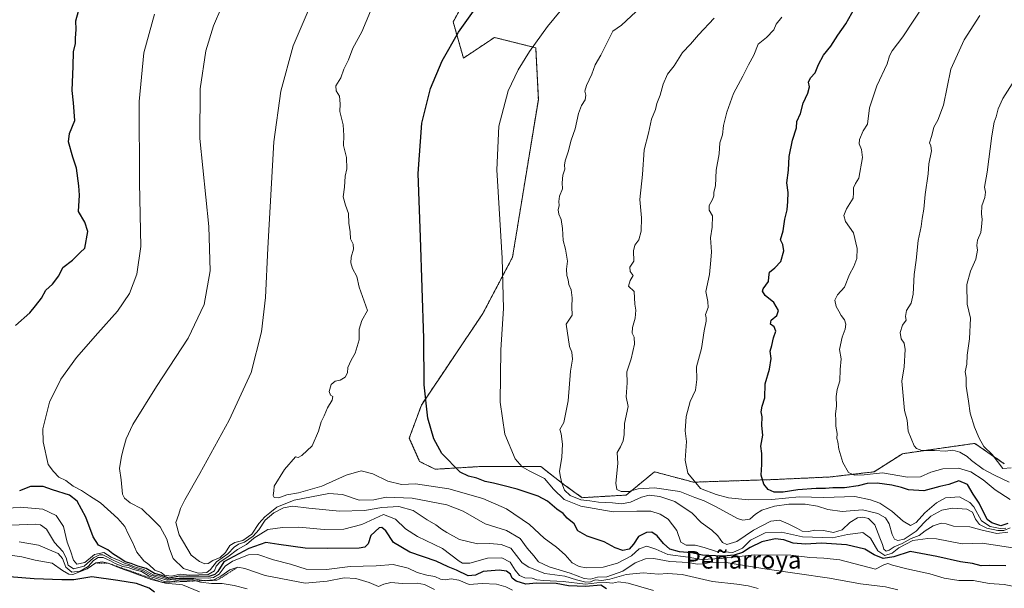
# Model space of a CAD drawing. Units: metres. Extents: x 641750 to 645214, y 4720629 to 4723013.
# Drawn here: x 642931 to 643379, y 4722496 to 4722755 of the extents above; entities that cross this region are included whole.
import ezdxf
from ezdxf.enums import TextEntityAlignment as Align

# ---------------------------------------------------------------- set-up
doc = ezdxf.new("R2010")
doc.units = ezdxf.units.M
doc.header["$MEASUREMENT"] = 0
doc.linetypes.add('TRAZOS', pattern=[0.75, 0.5, -0.25])
for name, color, linetype, lineweight in [('Arbolado forestal', 92, 'TRAZOS', 0), ('Arbolado forestal CxS', 92, 'Continuous', 0), ('Curva de nivel maestra', 36, 'Continuous', 30), ('Curva de nivel normal', 36, 'Continuous', 0), ('Escarpado lineal', 39, 'TRAZOS', 0), ('Matorral', 135, 'Continuous', 0), ('Matorral CxS', 135, 'Continuous', 0), ('Texto cartográfico', 19, 'Continuous', 0)]:
    doc.layers.add(name, color=color, linetype=linetype, lineweight=lineweight)
doc.styles.add('Arial', font='txt', dxfattribs={"height": 0.2})

# ---------------------------------------------------------------- blocks, each defined once
blk = doc.blocks.new('*U150')
at = {"layer": 'Arbolado forestal CxS', "color": 92, "linetype": 'Continuous', "lineweight": 0}
blk.add_polyline3d([(643149.45, 4722791.94, 922.6), (643128.3, 4722753.75, 924.55), (643133, 4722737.29, 926.56), (643147.09, 4722746.69, 927.73), (643165.89, 4722741.99, 930.41), (643167.07, 4722718.49, 932.23), (643155.32, 4722646.79, 931.33), (643141.78, 4722621.14, 928.12), (643113.85, 4722579.58, 925.1), (643108.32, 4722564.52, 923.92), (643113.02, 4722553.95, 923.41), (643120.07, 4722550.42, 923.32), (643140.04, 4722551.6, 926.65), (643168.24, 4722551.6, 931.93), (643178.81, 4722543.37, 934.91), (643187.04, 4722537.49, 934.96), (643207.01, 4722538.67, 939.27), (643219.93, 4722549.24, 942.62), (643234.98, 4722545.23, 944.26), (643237.56, 4722544.54, 944.68), (643273.98, 4722545.72, 950.58), (643299.83, 4722546.89, 952.97), (643319.8, 4722549.25, 954.84), (643332.72, 4722557.47, 958.99), (643357.72, 4722561.04, 960.95), (643365.62, 4722562.17, 964.07), (643379.09, 4722552.92, 965.12)], dxfattribs=at)
blk = doc.blocks.new('*U161')
at = {"layer": 'Curva de nivel normal', "color": 36, "linetype": 'Continuous', "lineweight": 0}
blk.add_polyline3d([(643034.62, 4722496.07, 885), (643028.69, 4722497.61, 885), (643023.24, 4722498.5, 885), (643018.4, 4722498.5, 885), (643013.3, 4722499.02, 885), (643009.62, 4722500.08, 885), (643003.41, 4722500.04, 885), (642999.56, 4722499.21, 885), (642997.21, 4722499.27, 885), (642994.26, 4722500.48, 885), (642990.04, 4722501.77, 885), (642986.54, 4722503.94, 885), (642982.92, 4722504.87, 885), (642980.37, 4722505.78, 885), (642977.94, 4722506.27, 885), (642974.51, 4722507.51, 885), (642972.42, 4722508.81, 885), (642969.06, 4722510.27, 885), (642966.79, 4722510.33, 885), (642964.66, 4722508.93, 885), (642962.29, 4722506.22, 885), (642958.62, 4722504.08, 885), (642954.81, 4722503.66, 885), (642952.04, 4722505.86, 885), (642950.5, 4722509.83, 885), (642948.52, 4722512.19, 885), (642939.69, 4722515.92, 885), (642930.86, 4722517.41, 885)], dxfattribs=at)
blk = doc.blocks.new('*U176')
at = {"layer": 'Curva de nivel normal', "color": 36, "linetype": 'Continuous', "lineweight": 0}
blk.add_polyline3d([(643330.63, 4722495.61, 915), (643324.95, 4722497.03, 915), (643313.58, 4722498.4, 915), (643299.47, 4722500.85, 915), (643270.05, 4722505.08, 915), (643253.5, 4722507.91, 915), (643245.71, 4722508.21, 915), (643242.42, 4722507.37, 915), (643239.4, 4722507.23, 915), (643235.38, 4722508.07, 915), (643226.89, 4722508.54, 915), (643219.55, 4722509.79, 915), (643215.8, 4722509.71, 915), (643211.1, 4722507.83, 915), (643205.52, 4722504.12, 915), (643198.16, 4722501.5, 915), (643193.98, 4722501.29, 915), (643190.84, 4722500.43, 915), (643187.9, 4722500.76, 915), (643181.61, 4722503.24, 915), (643171.95, 4722506.03, 915), (643167.07, 4722508.38, 915), (643164.94, 4722511.08, 915), (643161.96, 4722514.54, 915), (643158.79, 4722518.94, 915), (643152.64, 4722522.64, 915), (643142.83, 4722525.67, 915), (643132.92, 4722531.29, 915), (643125.44, 4722534.28, 915), (643109.6, 4722537.22, 915), (643097.86, 4722537.67, 915), (643092.22, 4722536.46, 915), (643085.47, 4722536.29, 915), (643077.99, 4722539, 915), (643071.77, 4722539.42, 915), (643055.95, 4722536.3, 915), (643048.02, 4722533.25, 915), (643044.9, 4722530.56, 915), (643042.57, 4722528.84, 915), (643039.86, 4722525.76, 915), (643036.68, 4722520.85, 915), (643032.66, 4722518.03, 915), (643028.95, 4722517.15, 915), (643026.66, 4722515.79, 915), (643024.78, 4722512.6, 915), (643022.33, 4722510.32, 915), (643018.95, 4722508.89, 915), (643016.76, 4722507.56, 915), (643015.25, 4722507.43, 915), (643012.83, 4722508.5, 915), (643009.08, 4722511.37, 915), (643003.64, 4722520.62, 915), (643002.16, 4722526.24, 915), (643003.45, 4722529.96, 915), (643004.19, 4722532.62, 915), (643006.21, 4722536.55, 915), (643012.97, 4722548.54, 915), (643026.42, 4722572.79, 915), (643036.37, 4722594.38, 915), (643041.13, 4722612.88, 915), (643042.88, 4722628.52, 915), (643044.03, 4722650.87, 915), (643046.64, 4722699.3, 915), (643049.92, 4722722.26, 915), (643055.47, 4722742.89, 915), (643062.38, 4722758.84, 915)], dxfattribs=at)
blk = doc.blocks.new('*U181')
at = {"layer": 'Curva de nivel normal', "color": 36, "linetype": 'Continuous', "lineweight": 0}
blk.add_polyline3d([(643381.78, 4722523.77, 940), (643378.87, 4722522.53, 940), (643376.07, 4722522.59, 940), (643371.14, 4722523.58, 940), (643367.78, 4722525.3, 940), (643365.93, 4722527.76, 940), (643364.61, 4722530.84, 940), (643362.06, 4722532.25, 940), (643355.48, 4722532.78, 940), (643350.66, 4722531.83, 940), (643345.72, 4722529.04, 940), (643342.55, 4722526.28, 940), (643338.94, 4722522.3, 940), (643333.46, 4722518.67, 940), (643330.68, 4722517.98, 940), (643329.07, 4722518.65, 940), (643328.02, 4722520.68, 940), (643326.71, 4722525.59, 940), (643325.01, 4722528.3, 940), (643321.55, 4722530.36, 940), (643314.51, 4722531.98, 940), (643305.33, 4722531.28, 940), (643298.75, 4722532.15, 940), (643294.04, 4722533.7, 940), (643288.5, 4722534.56, 940), (643281.03, 4722534.57, 940), (643274.52, 4722533.69, 940), (643268.72, 4722531.8, 940), (643265.84, 4722530.03, 940), (643263.27, 4722527.73, 940), (643260.13, 4722527.28, 940), (643257.66, 4722528, 940), (643247.98, 4722533.36, 940), (643242.52, 4722536.12, 940), (643238.28, 4722537.63, 940), (643231.38, 4722540.24, 940), (643219.88, 4722542.02, 940), (643212.51, 4722541.54, 940), (643208.25, 4722540.26, 940), (643204.75, 4722540.25, 940), (643202.81, 4722541.23, 940), (643202.37, 4722544.12, 940), (643203.22, 4722552.96, 940), (643202.95, 4722557.98, 940), (643204.41, 4722560.54, 940), (643205.61, 4722563.3, 940), (643206.12, 4722566.28, 940), (643206.31, 4722571.24, 940), (643207.93, 4722578.96, 940), (643207, 4722583.29, 940), (643207.43, 4722589.62, 940), (643207.4, 4722594.62, 940), (643209.34, 4722600.62, 940), (643210.79, 4722607.34, 940), (643210.71, 4722610.47, 940), (643209.82, 4722612.34, 940), (643209.84, 4722614.78, 940), (643211.18, 4722619.06, 940), (643211.39, 4722622.74, 940), (643211.03, 4722625.38, 940), (643210.62, 4722631.13, 940), (643208.12, 4722633.66, 940), (643208.88, 4722636.22, 940), (643210.17, 4722638.52, 940), (643208.88, 4722640.3, 940), (643208.72, 4722642.29, 940), (643210.46, 4722644.97, 940), (643210.43, 4722649.63, 940), (643210.94, 4722652.3, 940), (643212.72, 4722654.63, 940), (643213.82, 4722658.63, 940), (643213.97, 4722664.64, 940), (643213.3, 4722673.01, 940), (643214.42, 4722684.34, 940), (643215.24, 4722695.57, 940), (643217.15, 4722703.16, 940), (643218.54, 4722709.53, 940), (643220.3, 4722713.91, 940), (643220.9, 4722716.63, 940), (643222.46, 4722720.49, 940), (643223.88, 4722725.39, 940), (643225.83, 4722729.92, 940), (643228.79, 4722733.76, 940), (643232.62, 4722739.91, 940), (643236.29, 4722743.7, 940), (643239.9, 4722747.94, 940), (643247.04, 4722755.4, 940)], dxfattribs=at)
blk = doc.blocks.new('*U189')
at = {"layer": 'Curva de nivel normal', "color": 36, "linetype": 'Continuous', "lineweight": 0}
blk.add_polyline3d([(643379.7, 4722523.56, 945), (643377.15, 4722523.48, 945), (643372.66, 4722524.32, 945), (643368.69, 4722527.01, 945), (643365.27, 4722533.36, 945), (643363.39, 4722535.34, 945), (643358.74, 4722537.81, 945), (643352.37, 4722537.39, 945), (643348.15, 4722535.2, 945), (643342.96, 4722530.57, 945), (643338.96, 4722526.17, 945), (643336.43, 4722524.83, 945), (643333.05, 4722526.85, 945), (643327.88, 4722531.41, 945), (643322.37, 4722535.03, 945), (643318.22, 4722536.54, 945), (643311.08, 4722538.08, 945), (643296.94, 4722537.62, 945), (643285.77, 4722537.86, 945), (643273.3, 4722536.69, 945), (643262.63, 4722536.44, 945), (643253.63, 4722537.45, 945), (643247.95, 4722538.9, 945), (643240.81, 4722541.62, 945), (643235.02, 4722548.7, 945), (643233.9, 4722554.54, 945), (643234.44, 4722562.95, 945), (643233.86, 4722567.92, 945), (643234.27, 4722574.33, 945), (643236.11, 4722581.15, 945), (643238.56, 4722586.31, 945), (643239.18, 4722591.18, 945), (643239.03, 4722596.94, 945), (643241.24, 4722605.3, 945), (643242.47, 4722613.3, 945), (643243.44, 4722617.75, 945), (643243.46, 4722619.29, 945), (643243.12, 4722620.8, 945), (643244.28, 4722623.97, 945), (643244.16, 4722626.63, 945), (643243.23, 4722631.13, 945), (643245.01, 4722638.95, 945), (643245.48, 4722645.46, 945), (643245.81, 4722649.3, 945), (643245.42, 4722655.59, 945), (643246.21, 4722660.48, 945), (643246.24, 4722665.58, 945), (643244.77, 4722668.1, 945), (643244.82, 4722670.32, 945), (643246.34, 4722673, 945), (643246.92, 4722674.76, 945), (643246.92, 4722676.37, 945), (643247.63, 4722679.3, 945), (643247.98, 4722686.3, 945), (643249.29, 4722693.74, 945), (643249.66, 4722698.72, 945), (643250.84, 4722702.4, 945), (643251.35, 4722706.63, 945), (643252.81, 4722712.79, 945), (643255.92, 4722721.19, 945), (643260.1, 4722729.15, 945), (643262.66, 4722734.22, 945), (643265.07, 4722738.63, 945), (643267.05, 4722743.63, 945), (643270.94, 4722746.66, 945), (643274.16, 4722750.09, 945), (643275.22, 4722752.66, 945), (643277.91, 4722755.97, 945)], dxfattribs=at)
blk = doc.blocks.new('*U192')
at = {"layer": 'Curva de nivel normal', "color": 36, "linetype": 'Continuous', "lineweight": 0}
blk.add_polyline3d([(642924.62, 4722511.66, 880), (642932.06, 4722510.57, 880), (642938.07, 4722509.13, 880), (642945.78, 4722507.78, 880), (642950.49, 4722504.38, 880), (642953.4, 4722502.75, 880), (642955.25, 4722502.64, 880), (642961.81, 4722505.14, 880), (642965.75, 4722507.81, 880), (642968.57, 4722508.38, 880), (642971.38, 4722507.72, 880), (642976.76, 4722505.43, 880), (642981.96, 4722503.63, 880), (642990.87, 4722500.24, 880), (642997.49, 4722498.64, 880), (643005.18, 4722497.88, 880), (643012.84, 4722494.67, 880)], dxfattribs=at)
blk = doc.blocks.new('*U193')
at = {"layer": 'Curva de nivel normal', "color": 36, "linetype": 'Continuous', "lineweight": 0}
blk.add_polyline3d([(642927.16, 4722524.95, 890), (642938.32, 4722525.44, 890), (642940.57, 4722525.12, 890), (642943.22, 4722523.21, 890), (642946.89, 4722517.14, 890), (642950.72, 4722513.1, 890), (642952.28, 4722510.1, 890), (642953.1, 4722506.81, 890), (642955.6, 4722505.17, 890), (642960.36, 4722506.34, 890), (642964.62, 4722510.14, 890), (642967.38, 4722511.58, 890), (642968.95, 4722511.5, 890), (642974.26, 4722508.72, 890), (642978.34, 4722507.03, 890), (642980.87, 4722506.46, 890), (642983.11, 4722505.45, 890), (642987, 4722504.42, 890), (642990.72, 4722502.22, 890), (642998.12, 4722499.97, 890), (643003.52, 4722500.6, 890), (643010.25, 4722500.58, 890), (643015.43, 4722499.72, 890), (643018.82, 4722499.86, 890), (643022.62, 4722501.78, 890), (643026.62, 4722504.71, 890), (643030.29, 4722505.9, 890), (643033.53, 4722505.28, 890), (643042.78, 4722502.07, 890), (643060.95, 4722498.59, 890), (643070.98, 4722499.49, 890), (643078.77, 4722500.99, 890), (643083.99, 4722500.81, 890), (643090.09, 4722499, 890), (643094.29, 4722497.08, 890), (643096.77, 4722498.14, 890), (643099.9, 4722498.92, 890), (643105.21, 4722498.54, 890), (643111.92, 4722498.59, 890), (643115.3, 4722497.98, 890), (643119.84, 4722495.82, 890)], dxfattribs=at)
blk = doc.blocks.new('*U198')
at = {"layer": 'Curva de nivel normal', "color": 36, "linetype": 'Continuous', "lineweight": 0}
blk.add_polyline3d([(643385.98, 4722496.69, 920), (643378.98, 4722498, 920), (643372.19, 4722498.52, 920), (643365.02, 4722499.87, 920), (643358.41, 4722499.84, 920), (643351.66, 4722500.93, 920), (643345.22, 4722502.88, 920), (643334.72, 4722505.13, 920), (643328.15, 4722506.81, 920), (643326.09, 4722507.61, 920), (643324.19, 4722506.94, 920), (643320.52, 4722505.04, 920), (643310.63, 4722507.5, 920), (643304.29, 4722509.23, 920), (643296.92, 4722510.04, 920), (643290.62, 4722510.24, 920), (643281.96, 4722511.36, 920), (643265.31, 4722511.45, 920), (643257, 4722510.58, 920), (643252.97, 4722510.28, 920), (643250.56, 4722509.78, 920), (643241.22, 4722509.4, 920), (643235.29, 4722510.42, 920), (643225.95, 4722511.65, 920), (643220.58, 4722514.08, 920), (643216.46, 4722515.5, 920), (643212.91, 4722514.28, 920), (643209.45, 4722511.12, 920), (643203.1, 4722507.67, 920), (643196.62, 4722505.9, 920), (643188.85, 4722505.63, 920), (643185.71, 4722506.15, 920), (643182.44, 4722507.93, 920), (643179.29, 4722511.49, 920), (643175.26, 4722515.03, 920), (643169.64, 4722519.1, 920), (643162.99, 4722525.26, 920), (643152.57, 4722532.4, 920), (643141.78, 4722537.12, 920), (643126.33, 4722541.54, 920), (643111.24, 4722543.84, 920), (643104.85, 4722543.52, 920), (643098.6, 4722544.93, 920), (643091.68, 4722548.32, 920), (643086.5, 4722549.74, 920), (643079.65, 4722547.73, 920), (643068.62, 4722542.71, 920), (643057.95, 4722539.65, 920), (643052.62, 4722538.74, 920), (643048.95, 4722537.48, 920), (643046.89, 4722537.52, 920), (643046.41, 4722538.54, 920), (643046.72, 4722540.53, 920), (643046.82, 4722542.68, 920), (643051.53, 4722550.29, 920), (643056.61, 4722556.02, 920), (643057.8, 4722555.78, 920), (643059.5, 4722556.6, 920), (643064.09, 4722561.11, 920), (643067.05, 4722567.68, 920), (643068.17, 4722571.96, 920), (643069.56, 4722574.62, 920), (643071.19, 4722578.29, 920), (643073.19, 4722581.84, 920), (643073.59, 4722583.43, 920), (643072.45, 4722584.12, 920), (643071.94, 4722585.8, 920), (643072.8, 4722589, 920), (643074.66, 4722590.52, 920), (643076.94, 4722590.88, 920), (643079.22, 4722592.31, 920), (643080.22, 4722594.18, 920), (643080.39, 4722596.6, 920), (643081.84, 4722599.96, 920), (643083.72, 4722603.2, 920), (643085.52, 4722609.26, 920), (643085.51, 4722614.13, 920), (643086.78, 4722618.01, 920), (643089.28, 4722622.61, 920), (643085.5, 4722633.14, 920), (643084.5, 4722638, 920), (643082.53, 4722641.66, 920), (643081.72, 4722644.22, 920), (643081.85, 4722646.75, 920), (643082.97, 4722650.5, 920), (643082.77, 4722652.78, 920), (643081.66, 4722655.16, 920), (643081.42, 4722658.39, 920), (643080.79, 4722662.29, 920), (643080.74, 4722666.67, 920), (643079.27, 4722670.4, 920), (643078.27, 4722674.3, 920), (643078.84, 4722678.63, 920), (643079.24, 4722683.63, 920), (643079.89, 4722686.97, 920), (643079.84, 4722692.18, 920), (643078.46, 4722697.5, 920), (643078.62, 4722702.18, 920), (643078.28, 4722706.9, 920), (643076.76, 4722713.03, 920), (643076.9, 4722716.56, 920), (643076.63, 4722720.02, 920), (643075.14, 4722722.49, 920), (643074.93, 4722724.68, 920), (643077.13, 4722728.3, 920), (643078.5, 4722732.3, 920), (643080.66, 4722736.51, 920), (643082.58, 4722741.81, 920), (643086.81, 4722749.18, 920), (643090.72, 4722758.56, 920)], dxfattribs=at)
blk = doc.blocks.new('*U202')
at = {"layer": 'Curva de nivel normal', "color": 36, "linetype": 'Continuous', "lineweight": 0}
blk.add_polyline3d([(643381.77, 4722536.67, 955), (643374.97, 4722541.12, 955), (643369.42, 4722545.66, 955), (643363.86, 4722549.3, 955), (643358.3, 4722550.92, 955), (643351.13, 4722550.66, 955), (643345.65, 4722549.07, 955), (643340.94, 4722546.91, 955), (643335, 4722546.8, 955), (643323.63, 4722548.71, 955), (643315.3, 4722547.93, 955), (643310.9, 4722547.7, 955), (643308.16, 4722548.96, 955), (643305.54, 4722553.47, 955), (643303.76, 4722559.58, 955), (643303.37, 4722562.9, 955), (643302.86, 4722564.39, 955), (643303.04, 4722566.61, 955), (643302.41, 4722569.96, 955), (643302.44, 4722572.52, 955), (643302.27, 4722575.6, 955), (643302.7, 4722579.03, 955), (643302.56, 4722583.55, 955), (643303.01, 4722586.67, 955), (643304.23, 4722590.56, 955), (643304.4, 4722595.73, 955), (643304.81, 4722600.65, 955), (643304.14, 4722604.85, 955), (643305.3, 4722610.42, 955), (643306.68, 4722614.07, 955), (643306.94, 4722616.3, 955), (643306.35, 4722618.33, 955), (643304.81, 4722620.26, 955), (643303.83, 4722622.27, 955), (643302.64, 4722624.42, 955), (643302.04, 4722627.24, 955), (643303.15, 4722629.62, 955), (643306.3, 4722633.18, 955), (643308.65, 4722638.93, 955), (643310.63, 4722642.53, 955), (643311.95, 4722646.26, 955), (643312.13, 4722650.82, 955), (643310.41, 4722657.82, 955), (643306.82, 4722663.09, 955), (643306.06, 4722665.71, 955), (643307.34, 4722668.84, 955), (643310.32, 4722673.59, 955), (643310.49, 4722676.11, 955), (643310.49, 4722678.25, 955), (643311.37, 4722680.3, 955), (643312.88, 4722682.78, 955), (643314.61, 4722692.05, 955), (643314.12, 4722695.73, 955), (643313.08, 4722698.35, 955), (643313.2, 4722700.33, 955), (643314.9, 4722704.3, 955), (643316.76, 4722707.3, 955), (643317.79, 4722714.63, 955), (643321.03, 4722724.63, 955), (643325.71, 4722734.66, 955), (643326.9, 4722738.39, 955), (643328.1, 4722740.66, 955), (643332.92, 4722746.97, 955), (643342.58, 4722761.63, 955)], dxfattribs=at)
blk = doc.blocks.new('*U209')
at = {"layer": 'Curva de nivel normal', "color": 36, "linetype": 'Continuous', "lineweight": 0}
blk.add_polyline3d([(643155.29, 4722495.47, 895), (643152.28, 4722496.94, 895), (643148.02, 4722498.14, 895), (643141.46, 4722498.46, 895), (643135.63, 4722497.96, 895), (643130.92, 4722499.92, 895), (643127.36, 4722500.63, 895), (643124.72, 4722500.08, 895), (643122.56, 4722500.4, 895), (643120.01, 4722501.66, 895), (643116.26, 4722502.26, 895), (643111.96, 4722503.48, 895), (643107.8, 4722505.45, 895), (643100.95, 4722507.16, 895), (643093.32, 4722506.58, 895), (643081.48, 4722506.19, 895), (643070.71, 4722504.89, 895), (643061.46, 4722505.07, 895), (643054.33, 4722507.34, 895), (643046.59, 4722509.23, 895), (643039.48, 4722511.59, 895), (643035.14, 4722511.48, 895), (643027.91, 4722508.7, 895), (643024.49, 4722506.37, 895), (643021.81, 4722502.76, 895), (643019.24, 4722501.25, 895), (643016.83, 4722500.96, 895), (643005.39, 4722501.06, 895), (642998.46, 4722500.46, 895), (642994.8, 4722501.78, 895), (642991.82, 4722502.48, 895), (642987.59, 4722504.86, 895), (642983.27, 4722506.02, 895), (642981.17, 4722506.98, 895), (642978.76, 4722507.68, 895), (642976.26, 4722508.88, 895), (642972.67, 4722510.44, 895), (642969.29, 4722512.54, 895), (642965.11, 4722511.6, 895), (642960.7, 4722508.06, 895), (642957.12, 4722507.32, 895), (642955.56, 4722509.02, 895), (642954.18, 4722513.34, 895), (642952.67, 4722517.33, 895), (642951, 4722524.33, 895), (642947.71, 4722529.38, 895), (642941.66, 4722532.33, 895), (642931.24, 4722533.24, 895), (642924.92, 4722532.54, 895)], dxfattribs=at)
blk = doc.blocks.new('*U218')
at = {"layer": 'Curva de nivel normal', "color": 36, "linetype": 'Continuous', "lineweight": 0}
blk.add_polyline3d([(643389.57, 4722513.6, 930), (643378.96, 4722515.37, 930), (643368.96, 4722516.84, 930), (643359.85, 4722516.45, 930), (643348.19, 4722518.74, 930), (643344.29, 4722519, 930), (643337.48, 4722518.04, 930), (643331.08, 4722514.63, 930), (643328.09, 4722512.2, 930), (643324.75, 4722511.21, 930), (643321.52, 4722513.3, 930), (643318.19, 4722519.03, 930), (643314.65, 4722521.68, 930), (643311.32, 4722521.15, 930), (643307.78, 4722520.74, 930), (643300.87, 4722519.3, 930), (643287.32, 4722519.71, 930), (643277.72, 4722521.78, 930), (643270.34, 4722521.46, 930), (643263.66, 4722518.24, 930), (643260.02, 4722514.58, 930), (643255.56, 4722512.59, 930), (643247.63, 4722513.2, 930), (643242.58, 4722514.91, 930), (643238.36, 4722515.83, 930), (643234.35, 4722515.83, 930), (643231.94, 4722517.24, 930), (643230.02, 4722522.5, 930), (643226.12, 4722527.65, 930), (643222.5, 4722530.06, 930), (643218.29, 4722531.29, 930), (643211.93, 4722531.38, 930), (643201.14, 4722531.03, 930), (643186.34, 4722533.67, 930), (643178.74, 4722536.73, 930), (643174.01, 4722541.35, 930), (643169.8, 4722546.17, 930), (643162.95, 4722549.62, 930), (643159.71, 4722551.52, 930), (643156.49, 4722555.17, 930), (643151.88, 4722566.35, 930), (643149.62, 4722580.9, 930), (643150.05, 4722604.74, 930), (643151.24, 4722623.43, 930), (643150.65, 4722646.31, 930), (643148.1, 4722686.57, 930), (643149.11, 4722706.43, 930), (643153.38, 4722722.36, 930), (643157.95, 4722731.98, 930), (643163.05, 4722740.34, 930), (643171.25, 4722751.69, 930), (643183.56, 4722766.62, 930)], dxfattribs=at)
blk = doc.blocks.new('*U222')
at = {"layer": 'Curva de nivel normal', "color": 36, "linetype": 'Continuous', "lineweight": 0}
blk.add_polyline3d([(643382.15, 4722551.1, 965), (643378.47, 4722550.78, 965), (643373.5, 4722557.16, 965), (643369.7, 4722560.82, 965), (643367.57, 4722564.48, 965), (643365.48, 4722569.51, 965), (643363.52, 4722575.84, 965), (643362.81, 4722581.38, 965), (643361.68, 4722588.1, 965), (643361.7, 4722592.08, 965), (643361.26, 4722594.72, 965), (643362.01, 4722598.18, 965), (643362.17, 4722602.21, 965), (643363.28, 4722609.69, 965), (643363.62, 4722619.1, 965), (643362.2, 4722625.5, 965), (643362.06, 4722634.42, 965), (643363.63, 4722640.5, 965), (643366.19, 4722645.97, 965), (643366.93, 4722649.92, 965), (643366.52, 4722652.11, 965), (643366.92, 4722654.59, 965), (643368.44, 4722657.97, 965), (643368.63, 4722660.63, 965), (643369.01, 4722663.95, 965), (643368.63, 4722666.53, 965), (643368.8, 4722670.15, 965), (643370.23, 4722673.94, 965), (643370.5, 4722676.35, 965), (643370.08, 4722678.64, 965), (643371.33, 4722685.48, 965), (643373.39, 4722702.03, 965), (643374.4, 4722708.15, 965), (643375.39, 4722710.63, 965), (643376.26, 4722714.3, 965), (643378.34, 4722718.97, 965), (643382.6, 4722725.63, 965)], dxfattribs=at)
blk = doc.blocks.new('*U223')
at = {"layer": 'Curva de nivel normal', "color": 36, "linetype": 'Continuous', "lineweight": 0}
blk.add_polyline3d([(643381.29, 4722544.5, 960), (643374.67, 4722547.67, 960), (643369.44, 4722550.46, 960), (643364.18, 4722554.34, 960), (643362.13, 4722556.24, 960), (643358.89, 4722558.22, 960), (643355.71, 4722559.04, 960), (643352.28, 4722558.61, 960), (643347.33, 4722558.99, 960), (643341.6, 4722558.93, 960), (643339.1, 4722559.81, 960), (643338.07, 4722561.06, 960), (643335.36, 4722567.69, 960), (643334.84, 4722572.69, 960), (643333.74, 4722577.16, 960), (643332.43, 4722590.39, 960), (643333.47, 4722596.96, 960), (643333.97, 4722604.83, 960), (643333.57, 4722607.66, 960), (643332.16, 4722609.68, 960), (643331.74, 4722612.5, 960), (643332.78, 4722615.96, 960), (643334.46, 4722618.18, 960), (643334.15, 4722619.81, 960), (643334.63, 4722622.51, 960), (643336.66, 4722625.97, 960), (643337.58, 4722629.97, 960), (643338.08, 4722638.97, 960), (643339.01, 4722645.47, 960), (643339.86, 4722654.44, 960), (643341.19, 4722660.71, 960), (643341.7, 4722664.44, 960), (643342.44, 4722668.63, 960), (643343.03, 4722675.3, 960), (643344.5, 4722684.63, 960), (643344.73, 4722689.3, 960), (643345.95, 4722695.17, 960), (643345.7, 4722697.44, 960), (643345, 4722698.79, 960), (643346.08, 4722702.11, 960), (643346.94, 4722705.92, 960), (643348.86, 4722709.1, 960), (643351.35, 4722715.83, 960), (643354.71, 4722732.3, 960), (643360.75, 4722745.63, 960), (643367.89, 4722756.63, 960)], dxfattribs=at)
blk = doc.blocks.new('*U232')
at = {"layer": 'Curva de nivel normal', "color": 36, "linetype": 'Continuous', "lineweight": 0}
blk.add_polyline3d([(643219.48, 4722495.37, 905), (643207.93, 4722498.65, 905), (643203.57, 4722499.23, 905), (643200.81, 4722498.57, 905), (643198.09, 4722498.89, 905), (643193.7, 4722498.82, 905), (643188.52, 4722498.19, 905), (643178.41, 4722499.41, 905), (643169.52, 4722499.86, 905), (643166.38, 4722500.2, 905), (643164.25, 4722500.94, 905), (643160.91, 4722501.08, 905), (643158.44, 4722502.17, 905), (643156.58, 4722504.52, 905), (643154.31, 4722508.16, 905), (643150.38, 4722510.14, 905), (643143.98, 4722509.92, 905), (643135.82, 4722507.7, 905), (643132.6, 4722507.71, 905), (643131.11, 4722508.62, 905), (643123.46, 4722514.37, 905), (643112.14, 4722519.77, 905), (643106.56, 4722523.32, 905), (643102.09, 4722527.69, 905), (643096.62, 4722529.9, 905), (643086.79, 4722525.31, 905), (643078.62, 4722523.23, 905), (643069.67, 4722523.08, 905), (643058.15, 4722524.14, 905), (643050.6, 4722523.94, 905), (643044.01, 4722522.98, 905), (643037.55, 4722519.03, 905), (643034.23, 4722516.16, 905), (643030.21, 4722513.91, 905), (643025.77, 4722510.62, 905), (643022.28, 4722508.29, 905), (643020.49, 4722506.29, 905), (643019.77, 4722504.28, 905), (643016.84, 4722502.55, 905), (643008.29, 4722502.31, 905), (643004.14, 4722502.67, 905), (643000.04, 4722501.84, 905), (642996.99, 4722502.32, 905), (642995.44, 4722503.44, 905), (642992.6, 4722504.6, 905), (642989.78, 4722507.12, 905), (642987.5, 4722508.84, 905), (642984.36, 4722512.77, 905), (642982.31, 4722517.59, 905), (642980.65, 4722520.72, 905), (642978.98, 4722524.32, 905), (642975.72, 4722528.06, 905), (642967.78, 4722535.09, 905), (642962.77, 4722538.32, 905), (642959.25, 4722540.78, 905), (642955.43, 4722542.65, 905), (642952.02, 4722545.24, 905), (642948.94, 4722546.83, 905), (642946.53, 4722549.4, 905), (642944.09, 4722552.64, 905), (642941.72, 4722562.94, 905), (642941.63, 4722568.83, 905), (642944.6, 4722580.87, 905), (642949.86, 4722591.33, 905), (642956.9, 4722601.24, 905), (642966.65, 4722612.21, 905), (642975.57, 4722622.24, 905), (642981, 4722630.35, 905), (642984.44, 4722639.12, 905), (642986.19, 4722651.67, 905), (642985.64, 4722680.57, 905), (642985.37, 4722717.5, 905), (642987.58, 4722739.62, 905), (642992.44, 4722757.21, 905)], dxfattribs=at)
blk = doc.blocks.new('*U236')
at = {"layer": 'Curva de nivel normal', "color": 36, "linetype": 'Continuous', "lineweight": 0}
blk.add_polyline3d([(643380.63, 4722521.79, 935), (643375.75, 4722521.25, 935), (643368.45, 4722522.88, 935), (643363.42, 4722524.2, 935), (643355.96, 4722524.56, 935), (643352.63, 4722525.58, 935), (643350.3, 4722525.9, 935), (643346.64, 4722524.7, 935), (643343.01, 4722522.35, 935), (643340.31, 4722520.26, 935), (643336.63, 4722518.93, 935), (643332.63, 4722516.59, 935), (643328.96, 4722515.12, 935), (643326.74, 4722513.63, 935), (643325.36, 4722513.2, 935), (643324.33, 4722514.14, 935), (643323.61, 4722516.21, 935), (643322.37, 4722519.18, 935), (643320.2, 4722525.1, 935), (643317.31, 4722528, 935), (643314.73, 4722528.69, 935), (643312.3, 4722528.26, 935), (643308.74, 4722526.16, 935), (643305.24, 4722522.81, 935), (643301.34, 4722521.67, 935), (643296.78, 4722522.64, 935), (643292.9, 4722522.69, 935), (643290.06, 4722522.11, 935), (643287.08, 4722522.28, 935), (643284.99, 4722523.54, 935), (643280.8, 4722525.67, 935), (643276.84, 4722527.21, 935), (643272.82, 4722526.79, 935), (643264.9, 4722522.65, 935), (643257.45, 4722517.55, 935), (643252.81, 4722516.14, 935), (643250.78, 4722517.1, 935), (643248.78, 4722520.13, 935), (643245.98, 4722522.76, 935), (643241.21, 4722526.24, 935), (643237.06, 4722530.43, 935), (643229.16, 4722535.72, 935), (643222.41, 4722538.08, 935), (643217.56, 4722538.62, 935), (643214.04, 4722537.74, 935), (643209, 4722535.48, 935), (643204.97, 4722534.76, 935), (643200.82, 4722535.16, 935), (643194.45, 4722535.45, 935), (643190.45, 4722536.09, 935), (643186.34, 4722536.55, 935), (643181.54, 4722538.51, 935), (643179, 4722540.86, 935), (643177.69, 4722544.11, 935), (643177.16, 4722546.74, 935), (643176.75, 4722549.4, 935), (643177.82, 4722555.9, 935), (643178.11, 4722561.86, 935), (643177.43, 4722566.48, 935), (643176.91, 4722568.44, 935), (643178.61, 4722571.62, 935), (643180.61, 4722581.47, 935), (643181.74, 4722595.01, 935), (643182.57, 4722600.44, 935), (643182.34, 4722603.64, 935), (643181.3, 4722606.13, 935), (643179.7, 4722616.29, 935), (643182.38, 4722620.42, 935), (643182.29, 4722624.3, 935), (643182.41, 4722628.3, 935), (643182.03, 4722631.97, 935), (643180.93, 4722634.34, 935), (643180.64, 4722636.45, 935), (643180.01, 4722638.51, 935), (643179.9, 4722641.36, 935), (643180.38, 4722645.06, 935), (643179.47, 4722650.48, 935), (643178.3, 4722654.38, 935), (643178.09, 4722659.86, 935), (643177.51, 4722663.97, 935), (643176.33, 4722666.3, 935), (643176.01, 4722668.3, 935), (643176.6, 4722670.24, 935), (643176.38, 4722672.05, 935), (643176.73, 4722674.54, 935), (643178, 4722677.84, 935), (643177.95, 4722680.6, 935), (643178.16, 4722684.1, 935), (643179.06, 4722686.86, 935), (643178.96, 4722688.57, 935), (643179.3, 4722690.67, 935), (643180.69, 4722694.63, 935), (643182.02, 4722699.97, 935), (643183.75, 4722705.09, 935), (643185.32, 4722712.07, 935), (643186.75, 4722715.8, 935), (643188.32, 4722718.26, 935), (643188.64, 4722720.41, 935), (643188.23, 4722722.3, 935), (643188.93, 4722724.85, 935), (643191.35, 4722729.94, 935), (643192.96, 4722734.3, 935), (643195.55, 4722738.63, 935), (643201.01, 4722749.55, 935), (643204.88, 4722752.28, 935), (643213.66, 4722760.42, 935)], dxfattribs=at)
blk = doc.blocks.new('*U237')
at = {"layer": 'Curva de nivel normal', "color": 36, "linetype": 'Continuous', "lineweight": 0}
blk.add_polyline3d([(643267.02, 4722496.21, 910), (643262.58, 4722497.39, 910), (643257.37, 4722498.2, 910), (643246.24, 4722499.42, 910), (643232.51, 4722502.6, 910), (643225.87, 4722503.06, 910), (643221.72, 4722502.65, 910), (643214.7, 4722503.38, 910), (643206.97, 4722502.5, 910), (643199.61, 4722500.39, 910), (643195.9, 4722499.88, 910), (643192.86, 4722500.09, 910), (643190.72, 4722499.23, 910), (643188.63, 4722499.08, 910), (643184.41, 4722500.21, 910), (643179.06, 4722501.87, 910), (643170.05, 4722503, 910), (643162.66, 4722505.87, 910), (643159.64, 4722507.87, 910), (643154.62, 4722514.57, 910), (643150.14, 4722516.18, 910), (643145.05, 4722516.71, 910), (643139.43, 4722516.53, 910), (643131.24, 4722518.55, 910), (643125.45, 4722521.69, 910), (643122.95, 4722523.12, 910), (643120.44, 4722525.22, 910), (643116.5, 4722527.48, 910), (643110.18, 4722531.62, 910), (643103.64, 4722533.42, 910), (643095.78, 4722532.97, 910), (643087.89, 4722531.64, 910), (643076.52, 4722531.38, 910), (643062.7, 4722532.65, 910), (643055.15, 4722533.62, 910), (643051.13, 4722532.84, 910), (643046.75, 4722530.64, 910), (643042.79, 4722527.3, 910), (643039.84, 4722522.86, 910), (643037.31, 4722520.02, 910), (643033.39, 4722517.23, 910), (643030.68, 4722516.3, 910), (643028.62, 4722514.96, 910), (643025.84, 4722512.03, 910), (643020.68, 4722508.27, 910), (643017.91, 4722504.83, 910), (643016.2, 4722503.51, 910), (643012.26, 4722503.13, 910), (643005.57, 4722505.24, 910), (643000.96, 4722509.9, 910), (642999.19, 4722514.24, 910), (642998.02, 4722518.7, 910), (642994.95, 4722524.17, 910), (642991.93, 4722527.27, 910), (642986.68, 4722532.47, 910), (642981.31, 4722535.08, 910), (642978.69, 4722537.32, 910), (642977.89, 4722539.02, 910), (642977.24, 4722545.62, 910), (642976.55, 4722550.73, 910), (642977.34, 4722556.38, 910), (642978.5, 4722560.4, 910), (642979.46, 4722564.23, 910), (642982.61, 4722570.77, 910), (642993.39, 4722588, 910), (643007.8, 4722609.96, 910), (643014.96, 4722625.36, 910), (643017.74, 4722640.55, 910), (643017.07, 4722660.82, 910), (643012.98, 4722700.72, 910), (643013.16, 4722723.25, 910), (643015.81, 4722740.54, 910), (643019.22, 4722751.94, 910), (643023, 4722760.69, 910)], dxfattribs=at)
blk = doc.blocks.new('*U246')
at = {"layer": 'Curva de nivel maestra', "color": 36, "linetype": 'Continuous', "lineweight": 30}
blk.add_polyline3d([(643380.61, 4722525.78, 950), (643377.52, 4722524.72, 950), (643373.37, 4722525.99, 950), (643371.35, 4722527.6, 950), (643367.7, 4722535, 950), (643364.98, 4722539.13, 950), (643362.31, 4722543.55, 950), (643358.42, 4722545.08, 950), (643353.84, 4722543.54, 950), (643349.7, 4722542.53, 950), (643342.39, 4722540.63, 950), (643335.56, 4722541.05, 950), (643332.28, 4722542.19, 950), (643327.95, 4722543.12, 950), (643321.26, 4722544.03, 950), (643316.73, 4722543.97, 950), (643312.61, 4722542.92, 950), (643306.32, 4722541.97, 950), (643301.04, 4722541.98, 950), (643297.7, 4722541.59, 950), (643293.48, 4722541.6, 950), (643285.2, 4722541.04, 950), (643278.51, 4722539.99, 950), (643274.36, 4722540.02, 950), (643271.56, 4722541.22, 950), (643269.7, 4722543.69, 950), (643268.44, 4722547.72, 950), (643268.78, 4722552.52, 950), (643268.78, 4722557.62, 950), (643268.3, 4722560.96, 950), (643269.15, 4722565.96, 950), (643268.81, 4722570.37, 950), (643268.87, 4722574.28, 950), (643268.44, 4722576.47, 950), (643268.91, 4722579.04, 950), (643270.18, 4722582.88, 950), (643270.25, 4722589.23, 950), (643272.22, 4722595.88, 950), (643272.97, 4722600.7, 950), (643272.61, 4722604.06, 950), (643273.3, 4722606.62, 950), (643274.1, 4722610.11, 950), (643275.11, 4722613.1, 950), (643274.4, 4722615.22, 950), (643272.76, 4722616.29, 950), (643273.04, 4722618.12, 950), (643275.65, 4722620.27, 950), (643276.39, 4722622.64, 950), (643274.22, 4722626.18, 950), (643270.3, 4722629.35, 950), (643269.12, 4722631.37, 950), (643269.32, 4722632.48, 950), (643271.8, 4722635.82, 950), (643271.91, 4722637.71, 950), (643272.26, 4722640.06, 950), (643274.65, 4722641.93, 950), (643277.34, 4722644.88, 950), (643278.76, 4722649.69, 950), (643278.36, 4722652.52, 950), (643277.3, 4722654.74, 950), (643278.52, 4722658.82, 950), (643279.19, 4722664.02, 950), (643280.34, 4722668.3, 950), (643280.54, 4722672.16, 950), (643280.66, 4722676.26, 950), (643280.15, 4722680.63, 950), (643280.86, 4722686.3, 950), (643281.19, 4722692.63, 950), (643282.76, 4722699.97, 950), (643284.59, 4722705.63, 950), (643284.71, 4722708.55, 950), (643286.29, 4722712.05, 950), (643287.53, 4722716.78, 950), (643289.65, 4722721.32, 950), (643290.39, 4722724.2, 950), (643290.06, 4722726.3, 950), (643290.92, 4722728.3, 950), (643292.96, 4722730.63, 950), (643294.46, 4722734.38, 950), (643296.82, 4722738.6, 950), (643300.09, 4722742.71, 950), (643303.27, 4722747.77, 950), (643306.99, 4722752.94, 950), (643311.09, 4722760.11, 950)], dxfattribs=at)
blk = doc.blocks.new('*U251')
at = {"layer": 'Curva de nivel maestra', "color": 36, "linetype": 'Continuous', "lineweight": 30}
blk.add_polyline3d([(642992.48, 4722494.49, 875), (642989.94, 4722496.36, 875), (642984.29, 4722498.43, 875), (642975.68, 4722499.8, 875), (642963.86, 4722501.56, 875), (642955.68, 4722500.11, 875), (642950.29, 4722500.19, 875), (642937.59, 4722500.6, 875), (642926.41, 4722501.56, 875)], dxfattribs=at)
blk = doc.blocks.new('*U258')
at = {"layer": 'Curva de nivel maestra', "color": 36, "linetype": 'Continuous', "lineweight": 30}
for points in [[(643198.11, 4722496.09, 900), (643195.55, 4722497.71, 900), (643188.73, 4722497.07, 900), (643180.72, 4722497.44, 900), (643175.13, 4722498.44, 900), (643166.17, 4722498.61, 900), (643161.4, 4722498.17, 900), (643156.92, 4722499.59, 900), (643155.22, 4722500.98, 900), (643154.37, 4722502.74, 900), (643152.62, 4722504.11, 900), (643149.29, 4722504.54, 900), (643141.96, 4722503.98, 900), (643138.45, 4722502.27, 900), (643135.06, 4722502.02, 900), (643129.86, 4722504.53, 900), (643126.1, 4722506.12, 900), (643120.62, 4722508.7, 900), (643108.61, 4722512.72, 900), (643101.2, 4722517.19, 900), (643097.69, 4722522.44, 900), (643095.78, 4722523.92, 900), (643094.64, 4722523.74, 900), (643090.84, 4722520.36, 900), (643089.6, 4722516.58, 900), (643088.05, 4722514.94, 900), (643085.47, 4722514.49, 900), (643070.95, 4722514.33, 900), (643060.98, 4722514.5, 900), (643048.91, 4722516.2, 900), (643043.12, 4722517.12, 900), (643035.37, 4722514.41, 900), (643024.01, 4722508.29, 900), (643021.27, 4722504, 900), (643019.91, 4722502.6, 900), (643017.12, 4722501.73, 900), (643003.92, 4722501.84, 900), (642998.92, 4722500.93, 900), (642995.34, 4722502.34, 900), (642992.36, 4722502.95, 900), (642988.6, 4722505.29, 900), (642984.79, 4722506.38, 900), (642981.84, 4722507.51, 900), (642978.99, 4722508.33, 900), (642977.08, 4722509.74, 900), (642973.38, 4722511.98, 900), (642971.12, 4722513.77, 900), (642967, 4722515.96, 900), (642964.54, 4722519.71, 900), (642961.23, 4722528.66, 900), (642957.2, 4722535.93, 900), (642953.69, 4722538.58, 900), (642946.06, 4722541, 900), (642941.77, 4722542.53, 900), (642935.96, 4722542.64, 900), (642930.99, 4722540.62, 900)], [(642929.21, 4722615.72, 900), (642935.71, 4722621.57, 900), (642938.25, 4722624.63, 900), (642941.02, 4722628.25, 900), (642942.98, 4722631.75, 900), (642945.99, 4722634.58, 900), (642948.9, 4722638.3, 900), (642950.72, 4722642.14, 900), (642955.16, 4722645.52, 900), (642958.55, 4722648.95, 900), (642960.77, 4722650.93, 900), (642962.14, 4722658.49, 900), (642960.7, 4722662.72, 900), (642957.87, 4722667.55, 900), (642958.24, 4722674.92, 900), (642957.94, 4722679.29, 900), (642956.88, 4722687.22, 900), (642955.24, 4722692.26, 900), (642953.3, 4722699.23, 900), (642953.76, 4722703, 900), (642956.16, 4722708.97, 900), (642955.63, 4722716.98, 900), (642954.97, 4722722.5, 900), (642955.39, 4722733.66, 900), (642955.48, 4722740.14, 900), (642956.51, 4722743.91, 900), (642956.5, 4722746.41, 900), (642956.72, 4722750.24, 900), (642956.65, 4722754.3, 900), (642957.87, 4722758.67, 900)]]:
    blk.add_polyline3d(points, dxfattribs=at)
blk = doc.blocks.new('*U262')
at = {"layer": 'Curva de nivel maestra', "color": 36, "linetype": 'Continuous', "lineweight": 30}
blk.add_polyline3d([(643379.71, 4722506.51, 925), (643372.31, 4722506.72, 925), (643368.55, 4722506.56, 925), (643364.56, 4722507.54, 925), (643359.14, 4722508.38, 925), (643348.44, 4722510.77, 925), (643336.18, 4722513.1, 925), (643328.86, 4722510.6, 925), (643323.92, 4722509.84, 925), (643319.87, 4722511.53, 925), (643315.62, 4722514.05, 925), (643307.21, 4722516.06, 925), (643295.84, 4722516.76, 925), (643288.56, 4722516.34, 925), (643283.06, 4722516.78, 925), (643278.78, 4722518.32, 925), (643274.79, 4722518.73, 925), (643268.82, 4722517.37, 925), (643263.46, 4722514.77, 925), (643259.99, 4722512.52, 925), (643256.2, 4722511.36, 925), (643251.3, 4722510.92, 925), (643247.74, 4722511.11, 925), (643241.8, 4722511.29, 925), (643236.76, 4722512.43, 925), (643231.26, 4722512.87, 925), (643226.92, 4722514.12, 925), (643223.98, 4722516.64, 925), (643221.16, 4722520.2, 925), (643218.7, 4722521.75, 925), (643216.21, 4722521.72, 925), (643212.58, 4722519.85, 925), (643210.3, 4722516.29, 925), (643208.4, 4722514.04, 925), (643205.58, 4722513.55, 925), (643202.09, 4722514.68, 925), (643197.04, 4722517.44, 925), (643189.29, 4722519.96, 925), (643185.01, 4722522.35, 925), (643183.41, 4722525.57, 925), (643180.21, 4722528.24, 925), (643178.35, 4722530.34, 925), (643175.51, 4722532.27, 925), (643171.18, 4722535.93, 925), (643166.91, 4722538.2, 925), (643157.44, 4722541.43, 925), (643150.91, 4722542.97, 925), (643146.65, 4722544.12, 925), (643142.83, 4722544.84, 925), (643139.08, 4722546.42, 925), (643135.27, 4722547.28, 925), (643131.44, 4722549.11, 925), (643123.09, 4722557.6, 925), (643119.56, 4722564.2, 925), (643116.83, 4722573.62, 925), (643115.09, 4722588.72, 925), (643114.94, 4722609.77, 925), (643113.49, 4722655.97, 925), (643112.32, 4722684.8, 925), (643114.05, 4722707.72, 925), (643118, 4722723.43, 925), (643123.31, 4722736.1, 925), (643130.77, 4722749.08, 925), (643138.31, 4722759.69, 925)], dxfattribs=at)

msp = doc.modelspace()

# ---------------------------------------------------------------- linework, layer by layer
at = {"layer": 'Arbolado forestal', "color": 92, "linetype": 'TRAZOS', "lineweight": 0}
msp.add_polyline3d([(643149.44, 4722791.94, 922.6), (643128.3, 4722753.75, 924.55), (643133, 4722737.29, 926.56), (643147.09, 4722746.69, 927.73), (643165.89, 4722741.99, 930.41), (643167.07, 4722718.49, 932.23), (643155.32, 4722646.79, 931.33), (643141.78, 4722621.14, 928.12), (643113.85, 4722579.58, 925.1), (643108.32, 4722564.52, 923.92), (643113.02, 4722553.95, 923.41), (643120.07, 4722550.42, 923.32), (643140.04, 4722551.6, 926.65), (643168.24, 4722551.6, 931.93), (643178.81, 4722543.37, 934.91), (643187.04, 4722537.49, 934.96), (643207.01, 4722538.67, 939.27), (643219.93, 4722549.25, 942.62), (643234.98, 4722545.23, 944.26), (643237.56, 4722544.54, 944.68), (643273.98, 4722545.72, 950.58), (643299.83, 4722546.89, 952.97), (643319.8, 4722549.25, 954.84), (643332.72, 4722557.47, 958.99), (643357.72, 4722561.04, 960.95), (643365.62, 4722562.17, 964.07), (643379.09, 4722552.92, 965.12)], dxfattribs=at)
at = {"layer": 'Escarpado lineal', "color": 39, "linetype": 'TRAZOS', "lineweight": 0}
msp.add_polyline3d([(642965.75, 4722507.81, 872.41), (642971.38, 4722507.72, 872.41), (642996.07, 4722498.98, 872.41), (643021.08, 4722500.08, 872.41), (643030.29, 4722505.9, 872.41)], dxfattribs=at)
at = {"layer": 'Matorral', "color": 135, "linetype": 'Continuous', "lineweight": 0}
msp.add_polyline3d([(643149.44, 4722791.94, 922.6), (643128.3, 4722753.75, 924.55), (643133, 4722737.29, 926.56), (643147.09, 4722746.69, 927.73), (643165.89, 4722741.99, 930.41), (643167.07, 4722718.49, 932.23), (643155.32, 4722646.79, 931.33), (643141.78, 4722621.14, 928.12), (643113.85, 4722579.58, 925.1), (643108.32, 4722564.52, 923.92), (643113.02, 4722553.95, 923.41), (643120.07, 4722550.42, 923.32), (643140.04, 4722551.6, 926.65), (643168.24, 4722551.6, 931.93), (643178.81, 4722543.37, 934.91), (643187.04, 4722537.49, 934.96), (643207.01, 4722538.67, 939.27), (643219.93, 4722549.25, 942.62), (643234.98, 4722545.23, 944.26), (643237.56, 4722544.54, 944.68), (643273.98, 4722545.72, 950.58), (643299.83, 4722546.89, 952.97), (643319.8, 4722549.25, 954.84), (643332.72, 4722557.47, 958.99), (643357.72, 4722561.04, 960.95), (643365.62, 4722562.17, 964.07), (643379.09, 4722552.92, 965.12)], dxfattribs=at)
at = {"layer": 'Matorral CxS', "color": 135, "linetype": 'Continuous', "lineweight": 0}
msp.add_polyline3d([(643379.09, 4722552.92, 965.12), (643365.62, 4722562.17, 964.07), (643357.72, 4722561.04, 960.95), (643332.72, 4722557.47, 958.99), (643319.8, 4722549.25, 954.84), (643299.83, 4722546.89, 952.97), (643273.98, 4722545.72, 950.58), (643237.56, 4722544.54, 944.68), (643234.98, 4722545.23, 944.26), (643219.93, 4722549.24, 942.62), (643207.01, 4722538.67, 939.27), (643187.04, 4722537.49, 934.96), (643178.81, 4722543.37, 934.91), (643168.24, 4722551.6, 931.93), (643140.04, 4722551.6, 926.65), (643120.07, 4722550.42, 923.32), (643113.02, 4722553.95, 923.41), (643108.32, 4722564.52, 923.92), (643113.85, 4722579.58, 925.1), (643141.78, 4722621.14, 928.12), (643155.32, 4722646.79, 931.33), (643167.07, 4722718.49, 932.23), (643165.89, 4722741.99, 930.41), (643147.09, 4722746.69, 927.73), (643133, 4722737.29, 926.56), (643128.3, 4722753.75, 924.55), (643149.45, 4722791.94, 922.6)], dxfattribs=at)

# ---------------------------------------------------------------- block references
at = {"layer": 'Arbolado forestal CxS', "color": 92, "linetype": 'Continuous', "lineweight": 0}
msp.add_blockref('*U150', (0, 0), dxfattribs=at)
at = {"layer": 'Curva de nivel maestra', "color": 36, "linetype": 'Continuous', "lineweight": 30}
for name in ['*U258', '*U262', '*U246', '*U251']:
    msp.add_blockref(name, (0, 0), dxfattribs=at)
at = {"layer": 'Curva de nivel normal', "color": 36, "linetype": 'Continuous', "lineweight": 0}
for name in ['*U209', '*U232', '*U237', '*U176', '*U198', '*U218', '*U236', '*U181', '*U189', '*U202', '*U223', '*U222', '*U192', '*U161', '*U193']:
    msp.add_blockref(name, (0, 0), dxfattribs=at)

# ---------------------------------------------------------------- texts
at = {"layer": 'Texto cartográfico', "color": 19, "linetype": 'Continuous', "lineweight": 0, "style": 'Arial'}
msp.add_text('Peñarroya', height=8, dxfattribs=at).set_placement((643260.43, 4722509.25), align=Align.MIDDLE_CENTER)

doc.saveas('drawing.dxf')
